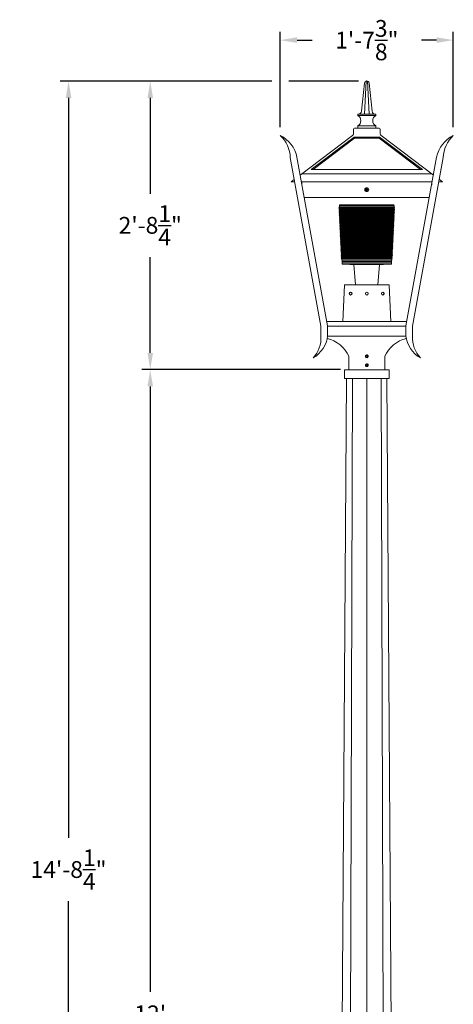
# Model space of a CAD drawing. Extents: x -26 to 122, y -40 to 180.
# Drawn here: x -26 to 22, y 70 to 180 of the extents above; entities that cross this region are included whole.
import ezdxf

# ---------------------------------------------------------------- set-up
doc = ezdxf.new("R2010")
doc.units = 0
doc.header["$MEASUREMENT"] = 0
doc.linetypes.add('SLD-Solid', pattern=[0])
doc.layers.get('0').update_dxf_attribs({"linetype": 'CONTINUOUS', "lineweight": 15})
doc.layers.get('DEFPOINTS').update_dxf_attribs({"linetype": 'CONTINUOUS'})
doc.layers.add('Text', color=7, linetype='CONTINUOUS')
doc.styles.add('ROMAND', font='romand.shx', dxfattribs={"oblique": 15})
doc.dimstyles.new('ROMAND', dxfattribs={"dimscale": 15, "dimtxt": 0.125, "dimasz": 0.125, "dimexe": 0.0625, "dimexo": 0.0625, "dimgap": 0.09, "dimtad": 0, "dimtih": 1, "dimtoh": 1, "dimdec": 3, "dimzin": 0, "dimdsep": 46, "dimlunit": 4, "dimtxsty": 'ROMAND', "dimcen": 0, "dimadec": 0, "dimazin": 0, "dimtfac": 1, "dimtdec": 3, "dimtofl": 0, "dimtmove": 0, "dimatfit": 3, "dimfxl": 0, "dimtolj": 1, "dimtzin": 0, "dimarcsym": 0})

# ---------------------------------------------------------------- blocks, each defined once
blk = doc.blocks.new('*D20')
at = {"layer": 'DEFPOINTS', "color": 0}
for p in [(-11.76, 173.23), (2.76, 173.23), (10.43, 140.97)]:
    blk.add_point(p, dxfattribs=at)
at = {"layer": 'Text', "color": 0, "lineweight": -2}
for p, q in [((1.83, 173.23), (-12.7, 173.23)), ((-11.76, 171.35), (-11.76, 160.63)), ((-11.76, 142.84), (-11.76, 153.56)), ((9.49, 140.97), (-12.7, 140.97))]:
    blk.add_line(p, q, dxfattribs=at)
at = {"layer": 'Text', "color": 0}
for points in [[(-12.07, 171.35), (-11.45, 171.35), (-11.76, 173.23)], [(-12.07, 142.84), (-11.45, 142.84), (-11.76, 140.97)]]:
    blk.add_solid(points, dxfattribs=at)
at = {"layer": 'Text', "color": 0, "insert": (-11.76, 157.1), "char_height": 1.875, "attachment_point": 5, "style": 'ROMAND'}
blk.add_mtext('\\A1;2\'-8{\\H1.000000x;\\S1/4;}"', dxfattribs=at)
blk = doc.blocks.new('*D21')
at = {"layer": 'DEFPOINTS', "color": 0}
for p in [(2.76, 177.8), (2.76, 167.14), (22.09, 167.14)]:
    blk.add_point(p, dxfattribs=at)
at = {"layer": 'Text', "color": 0, "lineweight": -2}
for p, q in [((2.76, 168.08), (2.76, 178.74)), ((22.09, 168.08), (22.09, 178.74)), ((4.64, 177.8), (6.32, 177.8)), ((20.22, 177.8), (18.54, 177.8))]:
    blk.add_line(p, q, dxfattribs=at)
at = {"layer": 'Text', "color": 0}
for points in [[(4.64, 178.12), (4.64, 177.49), (2.76, 177.8)], [(20.22, 178.12), (20.22, 177.49), (22.09, 177.8)]]:
    blk.add_solid(points, dxfattribs=at)
at = {"layer": 'Text', "color": 0, "insert": (12.43, 177.8), "char_height": 1.875, "attachment_point": 5, "style": 'ROMAND'}
blk.add_mtext('\\A1;1\'-7{\\H1.000000x;\\S3/8;}"', dxfattribs=at)
blk = doc.blocks.new('*D22')
at = {"layer": 'DEFPOINTS', "color": 0}
for p in [(-11.76, 140.97), (9.93, 140.97), (3.24, -3.03)]:
    blk.add_point(p, dxfattribs=at)
at = {"layer": 'Text', "color": 0, "lineweight": -2}
for p, q in [((8.99, 140.97), (-12.7, 140.97)), ((-11.76, 139.09), (-11.76, 71.43)), ((-11.76, -1.16), (-11.76, 66.5)), ((2.3, -3.03), (-12.7, -3.03))]:
    blk.add_line(p, q, dxfattribs=at)
at = {"layer": 'Text', "color": 0}
for points in [[(-12.07, 139.09), (-11.45, 139.09), (-11.76, 140.97)], [(-12.07, -1.16), (-11.45, -1.16), (-11.76, -3.03)]]:
    blk.add_solid(points, dxfattribs=at)
at = {"layer": 'Text', "color": 0, "insert": (-11.76, 68.97), "char_height": 1.875, "attachment_point": 5, "style": 'ROMAND'}
blk.add_mtext("\\A1;12'", dxfattribs=at)
blk = doc.blocks.new('*D23')
at = {"layer": 'DEFPOINTS', "color": 0}
for p in [(-20.89, 173.23), (2.76, 173.23), (3.24, -3.03)]:
    blk.add_point(p, dxfattribs=at)
at = {"layer": 'Text', "color": 0, "lineweight": -2}
for p, q in [((1.83, 173.23), (-21.82, 173.23)), ((-20.89, 171.35), (-20.89, 88.63)), ((-20.89, -1.16), (-20.89, 81.56)), ((2.3, -3.03), (-21.82, -3.03))]:
    blk.add_line(p, q, dxfattribs=at)
at = {"layer": 'Text', "color": 0}
for points in [[(-21.2, 171.35), (-20.57, 171.35), (-20.89, 173.23)], [(-21.2, -1.16), (-20.57, -1.16), (-20.89, -3.03)]]:
    blk.add_solid(points, dxfattribs=at)
at = {"layer": 'Text', "color": 0, "insert": (-20.89, 85.1), "char_height": 1.875, "attachment_point": 5, "style": 'ROMAND'}
blk.add_mtext('\\A1;14\'-8{\\H1.000000x;\\S1/4;}"', dxfattribs=at)

msp = doc.modelspace()

# ---------------------------------------------------------------- linework, layer by layer
for p, q in [((11.8273, 169.8441), (12.1803, 173.0052)), ((12.1786, 169.5118), (12.3411, 173.2098)), ((12.6786, 169.5118), (12.5161, 173.2098)), ((13.0298, 169.8441), (12.6768, 173.0052)), ((11.4286, 169.3868), (11.4286, 169.5118)), ((11.4286, 169.5118), (11.4548, 169.5118)), ((11.4286, 169.5118), (13.4286, 169.5118)), ((13.4024, 169.5118), (13.4286, 169.5118)), ((13.4286, 169.3868), (13.4286, 169.5118)), ((11.4286, 169.3868), (13.4286, 169.3868)), ((10.9286, 167.3398), (10.9286, 167.8404)), ((12.4286, 167.9654), (11.0536, 167.9654)), ((11.4286, 167.9654), (11.4286, 168.2154)), ((12.4286, 168.2154), (11.4286, 168.2154)), ((12.4286, 168.2154), (13.4286, 168.2154)), ((12.4286, 167.9654), (13.8036, 167.9654)), ((13.4286, 167.9654), (13.4286, 168.2154)), ((13.9286, 167.3398), (13.9286, 167.8404)), ((4.983, 162.72), (10.8294, 167.1404)), ((6.2181, 163.3404), (11.0125, 166.9654)), ((6.4254, 163.3404), (11.0544, 166.8404)), ((11.0125, 166.9654), (11.0544, 166.8404)), ((12.4286, 166.9654), (11.0125, 166.9654)), ((12.4286, 166.8404), (11.0544, 166.8404)), ((12.4286, 166.9654), (13.8447, 166.9654)), ((12.4286, 166.8404), (13.8028, 166.8404)), ((13.8447, 166.9654), (13.8028, 166.8404)), ((18.4318, 163.3404), (13.8028, 166.8404)), ((18.6391, 163.3404), (13.8447, 166.9654)), ((19.8741, 162.72), (14.0278, 167.1404)), ((7.3036, 145.8404), (3.8784, 164.6738)), ((8.0497, 145.8846), (4.6244, 164.718)), ((16.8075, 145.8846), (20.2327, 164.718)), ((17.5536, 145.8404), (20.9788, 164.6738)), ((6.2181, 163.3404), (18.6391, 163.3404)), ((3.985, 161.9654), (4.3191, 162.218)), ((3.985, 161.9654), (4.3645, 161.9654)), ((5.1185, 161.9654), (19.7387, 161.9654)), ((5.1423, 162.8404), (19.7149, 162.8404)), ((5.1786, 161.6305), (5.1786, 161.9654)), ((19.6786, 161.6305), (19.6786, 161.9654)), ((20.4927, 161.9654), (20.8721, 161.9654)), ((20.8721, 161.9654), (20.538, 162.218)), ((19.4246, 160.2154), (5.4326, 160.2154)), ((7.3036, 144.7154), (7.3036, 145.8404)), ((7.9678, 146.3404), (16.8893, 146.3404)), ((8.0497, 144.7596), (8.0497, 145.8846)), ((8.0497, 145.8404), (16.8075, 145.8404)), ((16.8075, 144.7596), (16.8075, 145.8846)), ((17.5536, 144.7154), (17.5536, 145.8404)), ((8.0446, 144.7154), (16.8126, 144.7154)), ((10.4286, 140.9654), (10.4286, 142.4654)), ((12.4504, 142.6199), (12.4467, 142.6204)), ((14.4286, 140.9654), (14.4286, 142.4654)), ((14.9286, 140.9654), (9.9286, 140.9654)), ((9.9286, 139.9654), (9.9286, 140.9654)), ((10.4286, 140.9654), (14.4286, 140.9654)), ((12.4504, 141.6199), (12.4467, 141.6204)), ((14.9286, 140.9654), (14.9286, 139.9654)), ((10.1786, 139.9654), (9.4237, 27.4654)), ((9.9286, 139.9654), (14.9286, 139.9654)), ((14.9286, 139.9654), (9.9286, 139.9654)), ((10.8376, 139.9654), (10.4841, 27.4654)), ((12.4286, 19.4654), (12.4286, 139.9654)), ((14.0196, 139.9654), (14.3731, 27.4654)), ((14.6786, 139.9654), (15.4335, 27.4654))]:
    msp.add_line(p, q)
at = {"color": 8}
for p, q in [((9.3765, 159.1529), (9.3184, 159.0592)), ((9.3184, 159.0592), (15.5361, 159.0592)), ((9.3809, 159.0592), (9.3228, 158.9654)), ((9.3228, 158.9654), (15.5317, 158.9654)), ((9.3854, 158.9654), (9.3272, 158.8717)), ((9.3272, 158.8717), (15.5272, 158.8717)), ((9.3898, 158.8717), (9.3316, 158.7779)), ((9.3316, 158.7779), (15.5228, 158.7779)), ((9.3942, 158.7779), (9.3361, 158.6842)), ((9.3361, 158.6842), (15.5184, 158.6842)), ((9.3986, 158.6842), (9.3405, 158.5904)), ((9.3405, 158.5904), (15.514, 158.5904)), ((9.4031, 158.5904), (9.3449, 158.4967)), ((9.3449, 158.4967), (15.5096, 158.4967)), ((9.4075, 158.4967), (9.3493, 158.4029)), ((9.3692, 159.3092), (15.4853, 159.3092)), ((9.3692, 159.3092), (9.6772, 152.7779)), ((9.375, 159.1842), (15.4794, 159.1842)), ((9.3765, 159.1529), (15.4779, 159.1529)), ((9.4419, 157.7659), (9.3815, 159.1529)), ((9.6013, 154.3879), (9.3945, 159.1529)), ((9.6621, 153.3404), (9.4113, 159.1529)), ((9.6808, 153.3404), (9.4317, 159.1529)), ((9.7028, 153.3404), (9.4557, 159.1529)), ((9.4629, 159.4029), (15.3916, 159.4029)), ((9.7282, 153.3404), (9.4834, 159.1529)), ((9.7568, 153.3404), (9.5146, 159.1529)), ((9.7887, 153.3404), (9.5494, 159.1529)), ((9.8239, 153.3404), (9.5877, 159.1529)), ((9.8622, 153.3404), (9.6295, 159.1529)), ((9.9036, 153.3404), (9.6747, 159.1529)), ((9.9481, 153.3404), (9.7232, 159.1529)), ((9.9956, 153.3404), (9.775, 159.1529)), ((10.0461, 153.3404), (9.8301, 159.1529)), ((10.0994, 153.3404), (9.8883, 159.1529)), ((10.1557, 153.3404), (9.9496, 159.1529)), ((10.2146, 153.3404), (10.0139, 159.1529)), ((10.2763, 153.3404), (10.0812, 159.1529)), ((10.3406, 153.3404), (10.1514, 159.1529)), ((10.4075, 153.3404), (10.2243, 159.1529)), ((10.4768, 153.3404), (10.2998, 159.1529)), ((10.5484, 153.3404), (10.378, 159.1529)), ((10.6224, 153.3404), (10.4587, 159.1529)), ((10.6986, 153.3404), (10.5418, 159.1529)), ((10.7768, 153.3404), (10.6271, 159.1529)), ((10.8571, 153.3404), (10.7147, 159.1529)), ((10.9393, 153.3404), (10.8044, 159.1529)), ((11.0233, 153.3404), (10.896, 159.1529)), ((11.109, 153.3404), (10.9895, 159.1529)), ((11.1964, 153.3404), (11.0847, 159.1529)), ((11.2852, 153.3404), (11.1816, 159.1529)), ((11.3754, 153.3404), (11.28, 159.1529)), ((11.4669, 153.3404), (11.3798, 159.1529)), ((11.5596, 153.3404), (11.4809, 159.1529)), ((11.6533, 153.3404), (11.5831, 159.1529)), ((11.748, 153.3404), (11.6863, 159.1529)), ((11.8435, 153.3404), (11.7905, 159.1529)), ((11.9397, 153.3404), (11.8954, 159.1529)), ((12.0365, 153.3404), (12.001, 159.1529)), ((12.1337, 153.3404), (12.1071, 159.1529)), ((12.2314, 153.3404), (12.2136, 159.1529)), ((12.3292, 153.3404), (12.3204, 159.1529)), ((12.4272, 153.3404), (12.4272, 159.1529)), ((12.5252, 153.3404), (12.534, 159.1529)), ((12.6231, 153.3404), (12.6409, 159.1529)), ((12.7207, 153.3404), (12.7473, 159.1529)), ((12.818, 153.3404), (12.8534, 159.1529)), ((12.9148, 153.3404), (12.959, 159.1529)), ((13.011, 153.3404), (13.064, 159.1529)), ((13.1065, 153.3404), (13.1681, 159.1529)), ((13.2012, 153.3404), (13.2714, 159.1529)), ((13.2949, 153.3404), (13.3736, 159.1529)), ((13.3876, 153.3404), (13.4747, 159.1529)), ((13.4791, 153.3404), (13.5745, 159.1529)), ((13.5693, 153.3404), (13.6729, 159.1529)), ((13.6581, 153.3404), (13.7697, 159.1529)), ((13.7454, 153.3404), (13.865, 159.1529)), ((13.8311, 153.3404), (13.9585, 159.1529)), ((13.9151, 153.3404), (14.0501, 159.1529)), ((13.9973, 153.3404), (14.1398, 159.1529)), ((14.0776, 153.3404), (14.2273, 159.1529)), ((14.1559, 153.3404), (14.3127, 159.1529)), ((14.2321, 153.3404), (14.3958, 159.1529)), ((14.306, 153.3404), (14.4764, 159.1529)), ((14.3777, 153.3404), (14.5546, 159.1529)), ((14.447, 153.3404), (14.6302, 159.1529)), ((14.5138, 153.3404), (14.7031, 159.1529)), ((14.5781, 153.3404), (14.7732, 159.1529)), ((14.6398, 153.3404), (14.8405, 159.1529)), ((14.6988, 153.3404), (14.9048, 159.1529)), ((14.755, 153.3404), (14.9662, 159.1529)), ((14.8084, 153.3404), (15.0244, 159.1529)), ((14.8589, 153.3404), (15.0794, 159.1529)), ((14.9064, 153.3404), (15.1313, 159.1529)), ((14.9509, 153.3404), (15.1798, 159.1529)), ((14.9923, 153.3404), (15.225, 159.1529)), ((15.0306, 153.3404), (15.2667, 159.1529)), ((15.0657, 153.3404), (15.305, 159.1529)), ((15.0976, 153.3404), (15.3398, 159.1529)), ((15.1263, 153.3404), (15.3711, 159.1529)), ((15.1516, 153.3404), (15.3988, 159.1529)), ((15.1737, 153.3404), (15.4228, 159.1529)), ((15.1772, 152.7779), (15.4853, 159.3092)), ((15.1924, 153.3404), (15.4432, 159.1529)), ((15.2532, 154.3879), (15.4599, 159.1529)), ((15.4125, 157.7659), (15.473, 159.1529)), ((15.447, 158.4967), (15.5051, 158.4029)), ((15.4514, 158.5904), (15.5096, 158.4967)), ((15.4558, 158.6842), (15.514, 158.5904)), ((15.4602, 158.7779), (15.5184, 158.6842)), ((15.4647, 158.8717), (15.5228, 158.7779)), ((15.4691, 158.9654), (15.5272, 158.8717)), ((15.4735, 159.0592), (15.5317, 158.9654)), ((15.4779, 159.1529), (15.5361, 159.0592)), ((9.3493, 158.4029), (15.5051, 158.4029)), ((9.4119, 158.4029), (9.3538, 158.3092)), ((9.3538, 158.3092), (15.5007, 158.3092)), ((9.4163, 158.3092), (9.3582, 158.2154)), ((9.3582, 158.2154), (15.4963, 158.2154)), ((9.4207, 158.2154), (9.3626, 158.1217)), ((9.3626, 158.1217), (15.4919, 158.1217)), ((9.4252, 158.1217), (9.367, 158.0279)), ((9.367, 158.0279), (15.4874, 158.0279)), ((9.4296, 158.0279), (9.3714, 157.9342)), ((9.3714, 157.9342), (15.483, 157.9342)), ((9.434, 157.9342), (9.3759, 157.8404)), ((9.3759, 157.8404), (15.4786, 157.8404)), ((9.4384, 157.8404), (9.3803, 157.7467)), ((9.3803, 157.7467), (15.4742, 157.7467)), ((9.4429, 157.7467), (9.3847, 157.6529)), ((9.3847, 157.6529), (15.4698, 157.6529)), ((9.4473, 157.6529), (9.3891, 157.5592)), ((9.3891, 157.5592), (15.4653, 157.5592)), ((9.4517, 157.5592), (9.3936, 157.4654)), ((9.3936, 157.4654), (15.4609, 157.4654)), ((9.4561, 157.4654), (9.398, 157.3717)), ((15.3983, 157.4654), (15.4565, 157.3717)), ((15.4028, 157.5592), (15.4609, 157.4654)), ((15.4072, 157.6529), (15.4653, 157.5592)), ((15.4116, 157.7467), (15.4698, 157.6529)), ((15.416, 157.8404), (15.4742, 157.7467)), ((15.4205, 157.9342), (15.4786, 157.8404)), ((15.4249, 158.0279), (15.483, 157.9342)), ((15.4293, 158.1217), (15.4874, 158.0279)), ((15.4337, 158.2154), (15.4919, 158.1217)), ((15.4381, 158.3092), (15.4963, 158.2154)), ((15.4426, 158.4029), (15.5007, 158.3092)), ((9.398, 157.3717), (15.4565, 157.3717)), ((9.4605, 157.3717), (9.4024, 157.2779)), ((9.4024, 157.2779), (15.4521, 157.2779)), ((9.465, 157.2779), (9.4068, 157.1842)), ((9.4068, 157.1842), (15.4476, 157.1842)), ((9.4694, 157.1842), (9.4112, 157.0904)), ((9.4112, 157.0904), (15.4432, 157.0904)), ((9.4738, 157.0904), (9.4157, 156.9967)), ((9.4157, 156.9967), (15.4388, 156.9967)), ((9.4782, 156.9967), (9.4201, 156.9029)), ((9.4201, 156.9029), (15.4344, 156.9029)), ((9.4827, 156.9029), (9.4245, 156.8092)), ((9.4245, 156.8092), (15.43, 156.8092)), ((9.4871, 156.8092), (9.4289, 156.7154)), ((9.4289, 156.7154), (15.4255, 156.7154)), ((9.4915, 156.7154), (9.4334, 156.6217)), ((9.4334, 156.6217), (15.4211, 156.6217)), ((9.4959, 156.6217), (9.4378, 156.5279)), ((9.4378, 156.5279), (15.4167, 156.5279)), ((9.5003, 156.5279), (9.4422, 156.4342)), ((9.4422, 156.4342), (15.4123, 156.4342)), ((9.5048, 156.4342), (9.4466, 156.3404)), ((9.4466, 156.3404), (15.4078, 156.3404)), ((9.5092, 156.3404), (9.451, 156.2467)), ((15.3453, 156.3404), (15.4034, 156.2467)), ((15.3497, 156.4342), (15.4078, 156.3404)), ((15.3541, 156.5279), (15.4123, 156.4342)), ((15.3585, 156.6217), (15.4167, 156.5279)), ((15.363, 156.7154), (15.4211, 156.6217)), ((15.3674, 156.8092), (15.4255, 156.7154)), ((15.3718, 156.9029), (15.43, 156.8092)), ((15.3762, 156.9967), (15.4344, 156.9029)), ((15.3807, 157.0904), (15.4388, 156.9967)), ((15.3851, 157.1842), (15.4432, 157.0904)), ((15.3895, 157.2779), (15.4476, 157.1842)), ((15.3939, 157.3717), (15.4521, 157.2779)), ((9.451, 156.2467), (15.4034, 156.2467)), ((9.5136, 156.2467), (9.4555, 156.1529)), ((9.4555, 156.1529), (15.399, 156.1529)), ((9.518, 156.1529), (9.4599, 156.0592)), ((9.4599, 156.0592), (15.3946, 156.0592)), ((9.5225, 156.0592), (9.4643, 155.9654)), ((9.4643, 155.9654), (15.3902, 155.9654)), ((9.5269, 155.9654), (9.4687, 155.8717)), ((9.4687, 155.8717), (15.3857, 155.8717)), ((9.5313, 155.8717), (9.4732, 155.7779)), ((9.4732, 155.7779), (15.3813, 155.7779)), ((9.5357, 155.7779), (9.4776, 155.6842)), ((9.4776, 155.6842), (15.3769, 155.6842)), ((9.5401, 155.6842), (9.482, 155.5904)), ((9.482, 155.5904), (15.3725, 155.5904)), ((9.5446, 155.5904), (9.4864, 155.4967)), ((9.4864, 155.4967), (15.368, 155.4967)), ((9.549, 155.4967), (9.4908, 155.4029)), ((9.4908, 155.4029), (15.3636, 155.4029)), ((9.5534, 155.4029), (9.4953, 155.3092)), ((9.4953, 155.3092), (15.3592, 155.3092)), ((15.3011, 155.4029), (15.3592, 155.3092)), ((15.3055, 155.4967), (15.3636, 155.4029)), ((15.3099, 155.5904), (15.368, 155.4967)), ((15.3143, 155.6842), (15.3725, 155.5904)), ((15.3187, 155.7779), (15.3769, 155.6842)), ((15.3232, 155.8717), (15.3813, 155.7779)), ((15.3276, 155.9654), (15.3857, 155.8717)), ((15.332, 156.0592), (15.3902, 155.9654)), ((15.3364, 156.1529), (15.3946, 156.0592)), ((15.3409, 156.2467), (15.399, 156.1529)), ((9.5041, 155.1217), (15.3504, 155.1217)), ((9.5711, 155.0279), (9.5041, 155.1217)), ((9.5085, 155.0279), (15.3459, 155.0279)), ((9.5085, 155.0279), (9.5755, 154.9342)), ((9.513, 154.9342), (15.3415, 154.9342)), ((9.513, 154.9342), (9.5799, 154.8404)), ((9.5174, 154.8404), (15.3371, 154.8404)), ((9.5174, 154.8404), (9.5844, 154.7467)), ((9.5218, 154.7467), (15.3327, 154.7467)), ((9.5218, 154.7467), (9.5888, 154.6529)), ((9.5262, 154.6529), (15.3282, 154.6529)), ((9.5262, 154.6529), (9.5932, 154.5592)), ((9.5306, 154.5592), (15.3238, 154.5592)), ((9.5306, 154.5592), (9.5976, 154.4654)), ((9.5351, 154.4654), (15.3194, 154.4654)), ((9.5351, 154.4654), (9.6021, 154.3717)), ((9.5395, 154.3717), (15.315, 154.3717)), ((9.5395, 154.3717), (9.6065, 154.2779)), ((9.5439, 154.2779), (15.3106, 154.2779)), ((9.5439, 154.2779), (9.6109, 154.1842)), ((9.5483, 154.1842), (15.3061, 154.1842)), ((9.5483, 154.1842), (9.6153, 154.0904)), ((9.5528, 154.0904), (15.3017, 154.0904)), ((9.5528, 154.0904), (9.6197, 153.9967)), ((15.3017, 154.0904), (15.2347, 153.9967)), ((15.3061, 154.1842), (15.2391, 154.0904)), ((15.3106, 154.2779), (15.2436, 154.1842)), ((15.315, 154.3717), (15.248, 154.2779)), ((15.3194, 154.4654), (15.2524, 154.3717)), ((15.3238, 154.5592), (15.2568, 154.4654)), ((15.3282, 154.6529), (15.2613, 154.5592)), ((15.3327, 154.7467), (15.2657, 154.6529)), ((15.3371, 154.8404), (15.2701, 154.7467)), ((15.3415, 154.9342), (15.2745, 154.8404)), ((15.3459, 155.0279), (15.2789, 154.9342)), ((15.2834, 155.0279), (15.3504, 155.1217)), ((9.5572, 153.9967), (15.2973, 153.9967)), ((9.5572, 153.9967), (9.6242, 153.9029)), ((9.5616, 153.9029), (15.2929, 153.9029)), ((9.5616, 153.9029), (9.6286, 153.8092)), ((9.566, 153.8092), (15.2884, 153.8092)), ((9.566, 153.8092), (9.633, 153.7154)), ((9.5704, 153.7154), (15.284, 153.7154)), ((9.5704, 153.7154), (9.6374, 153.6217)), ((9.5749, 153.6217), (15.2796, 153.6217)), ((9.5749, 153.6217), (9.6419, 153.5279)), ((9.5793, 153.5279), (15.2752, 153.5279)), ((9.5793, 153.5279), (9.6463, 153.4342)), ((9.5837, 153.4342), (15.2708, 153.4342)), ((9.5837, 153.4342), (9.6507, 153.3404)), ((9.6507, 153.3404), (15.2038, 153.3404)), ((9.6507, 153.3404), (15.2038, 153.3404)), ((9.6566, 153.2154), (15.1979, 153.2154)), ((9.6639, 153.0616), (15.1906, 153.0616)), ((15.2708, 153.4342), (15.2038, 153.3404)), ((15.2752, 153.5279), (15.2082, 153.4342)), ((15.2796, 153.6217), (15.2126, 153.5279)), ((15.284, 153.7154), (15.217, 153.6217)), ((15.2884, 153.8092), (15.2215, 153.7154)), ((15.2929, 153.9029), (15.2259, 153.8092)), ((15.2973, 153.9967), (15.2303, 153.9029)), ((9.6713, 152.9029), (15.1831, 152.9029)), ((9.6772, 152.7779), (15.1772, 152.7779)), ((10.9897, 152.7154), (11.1772, 150.4654)), ((13.6772, 150.4654), (13.8647, 152.7154)), ((9.9259, 150.4057), (9.7442, 146.3404)), ((14.8688, 150.4654), (9.9884, 150.4654)), ((15.115, 146.3404), (14.9312, 150.4057))]:
    msp.add_line(p, q, dxfattribs=at)
at = {"color": 7, "linetype": 'SLD-Solid', "lineweight": 15}
for p, q in [((12.3054, 142.5612), (12.3054, 142.5611)), ((12.3054, 141.5612), (12.3054, 141.5611))]:
    msp.add_line(p, q, dxfattribs=at)
at = {"color": 8}
for points in [[(12.5067, 161.1355), (12.4286, 161.1806), (12.3505, 161.1355), (12.3505, 161.0453), (12.4286, 161.0002), (12.5067, 161.0453)], [(12.5067, 142.5105), (12.4286, 142.5556), (12.3505, 142.5105), (12.3505, 142.4203), (12.4286, 142.3752), (12.5067, 142.4203)], [(12.5067, 141.5105), (12.4286, 141.5556), (12.3505, 141.5105), (12.3505, 141.4203), (12.4286, 141.3752), (12.5067, 141.4203)]]:
    msp.add_lwpolyline(points, close=True, dxfattribs=at)
msp.add_lwpolyline([(14.3022, 152.7779), (14.3022, 152.7154), (10.5522, 152.7154), (10.5522, 152.7779)], dxfattribs=at)
for radius in [0.2185, 0.125]:
    msp.add_circle((12.4286, 161.0904), radius)
for centre, radius in [((12.4286, 161.0904), 0.0781), ((12.4286, 161.0904), 0.04), ((10.6277, 149.4654), 0.1562), ((12.4299, 149.4654), 0.1562), ((14.2295, 149.4654), 0.1562)]:
    msp.add_circle(centre, radius, dxfattribs=at)
for centre, radius, start, end in [((12.4286, 172.9756), 0.25, 6.788975, 173.211025), ((11.4548, 169.8868), 0.375, 270, 353.466713), ((13.4024, 169.8868), 0.375, 186.533287, 270), ((11.0913, 168.8011), 0.6758, 299.937508, 60.062492), ((13.7659, 168.8011), 0.6758, 119.937508, 240.062492), ((10.6786, 167.3398), 0.25, 307.092837, 360), ((11.0536, 167.8404), 0.125, 90, 180), ((13.8036, 167.8404), 0.125, 0, 90), ((14.1786, 167.3398), 0.25, 180, 232.907163), ((0.3874, 164.5825), 3.4921, 1.499014, 47.095448), ((1.2247, 164.0331), 3.468, 11.389784, 63.635223), ((23.6325, 164.0331), 3.468, 116.364777, 168.610216), ((24.4697, 164.5825), 3.4921, 132.904552, 178.500986), ((12.4286, 161.0904), 0.0902, 150, 210), ((12.4286, 161.0904), 0.0902, 90, 150), ((12.4286, 161.0904), 0.0902, 210, 270), ((12.4286, 161.0904), 0.0902, 30, 90), ((12.4286, 161.0904), 0.0902, 270, 330), ((12.4286, 161.0904), 0.0902, 330, 30), ((4.8002, 145.1105), 3.2683, 299.989019, 353.836094), ((4.111, 144.4823), 3.2011, 316.52256, 4.175604), ((7.0971, 140.8905), 3.685, 25.302003, 75.75847), ((17.7601, 140.8905), 3.685, 104.24153, 154.697997), ((20.057, 145.1105), 3.2683, 186.163906, 240.010981), ((20.7462, 144.4823), 3.2011, 175.824396, 223.47744), ((12.4286, 142.4654), 0.156, 83.225103, 128.225103), ((12.4286, 141.4654), 0.156, 83.225103, 128.225103)]:
    msp.add_arc(centre, radius, start, end)
for centre, radius, start, end in [((9.4629, 159.3092), 0.0938, 90, 180), ((15.3916, 159.3092), 0.0938, 0, 90), ((9.6014, 155.2173), 0.1017, 115.343108, 250.058151), ((9.6014, 155.2173), 0.1017, 115.343108, 250.058151), ((15.2531, 155.2173), 0.1017, 289.941849, 64.656892), ((9.9884, 150.4029), 0.0625, 90, 177.455196), ((14.8688, 150.4029), 0.0625, 2.544804, 90), ((10.6733, 149.4654), 0.1628, 106.260205, 253.739795), ((14.1839, 149.4654), 0.1628, 286.260205, 73.739795), ((12.4286, 142.4654), 0.1248, 108.377869, 26.622131), ((12.4286, 141.4654), 0.1248, 108.377869, 26.622131)]:
    msp.add_arc(centre, radius, start, end, dxfattribs=at)
for points, knots in [([(12.332, 142.5879), (12.3318, 142.5878), (12.3306, 142.5869), (12.3285, 142.5851), (12.3256, 142.5826), (12.323, 142.5803), (12.3206, 142.578), (12.3182, 142.5757), (12.3158, 142.5732), (12.3133, 142.5706), (12.3107, 142.5676), (12.308, 142.5644), (12.3052, 142.561), (12.3024, 142.5572), (12.2998, 142.5534), (12.2973, 142.5497), (12.2951, 142.5461), (12.2928, 142.5423), (12.2906, 142.5383), (12.2885, 142.5341), (12.2864, 142.5297), (12.2844, 142.5251), (12.2826, 142.5205), (12.281, 142.5159), (12.2795, 142.5114), (12.2782, 142.5071), (12.2771, 142.5028), (12.2762, 142.4988), (12.2754, 142.4948), (12.2747, 142.491), (12.2741, 142.4872), (12.2736, 142.4832), (12.2732, 142.4793), (12.2729, 142.4755), (12.2727, 142.472), (12.2726, 142.4686), (12.2726, 142.4653), (12.2726, 142.4619), (12.2727, 142.4583), (12.273, 142.4543), (12.2733, 142.4502), (12.2738, 142.4457), (12.2745, 142.4411), (12.2753, 142.4366), (12.2761, 142.4322), (12.2771, 142.4281), (12.2782, 142.4238), (12.2795, 142.4195), (12.281, 142.415), (12.2826, 142.4104), (12.2844, 142.4057), (12.2864, 142.4012), (12.2885, 142.3968), (12.2906, 142.3926), (12.2928, 142.3886), (12.295, 142.3848), (12.2972, 142.3812), (12.2995, 142.3779), (12.3017, 142.3747), (12.304, 142.3716), (12.3064, 142.3684), (12.3089, 142.3653), (12.3114, 142.3625), (12.3138, 142.3598), (12.316, 142.3574), (12.3183, 142.355), (12.3208, 142.3527), (12.3235, 142.3502), (12.3264, 142.3475), (12.3296, 142.3448), (12.3331, 142.3421), (12.3368, 142.3392), (12.3406, 142.3366), (12.3443, 142.3342), (12.3479, 142.3319), (12.3517, 142.3297), (12.3557, 142.3275), (12.3599, 142.3253), (12.3643, 142.3233), (12.3689, 142.3213), (12.3735, 142.3195), (12.3781, 142.3178), (12.3826, 142.3164), (12.3869, 142.3151), (12.3912, 142.314), (12.3953, 142.313), (12.3992, 142.3122), (12.403, 142.3115), (12.4069, 142.3109), (12.4108, 142.3104), (12.4148, 142.31), (12.4185, 142.3097), (12.4221, 142.3096), (12.4254, 142.3095), (12.4276, 142.3094), (12.4286, 142.3094)], [0, 0, 0, 0, 0.0014503, 0.01178603, 0.02155839, 0.0307674, 0.03941301, 0.04749528, 0.0563402, 0.06585558, 0.0760414, 0.08689765, 0.09842435, 0.11062146, 0.12348901, 0.13406973, 0.14506433, 0.15647285, 0.16829525, 0.18053153, 0.19318171, 0.20624576, 0.21928178, 0.2319057, 0.24411755, 0.25591732, 0.26730499, 0.2780882, 0.28847391, 0.29846211, 0.3080528, 0.31895188, 0.3292876, 0.33905996, 0.34826896, 0.35691459, 0.36499685, 0.37384178, 0.38335715, 0.39354297, 0.40439923, 0.41592592, 0.42812305, 0.44099059, 0.4515713, 0.46256591, 0.47397442, 0.48579682, 0.4980331, 0.51068328, 0.52374733, 0.53678335, 0.54940729, 0.56161912, 0.57341888, 0.58480657, 0.59558976, 0.60597549, 0.61596367, 0.62555437, 0.63645345, 0.64678918, 0.65656154, 0.66577055, 0.67441616, 0.68249843, 0.69134335, 0.70085873, 0.71104455, 0.72190081, 0.7334275, 0.74562461, 0.75849216, 0.76907287, 0.78006749, 0.791476, 0.8032984, 0.81553468, 0.82818485, 0.8412489, 0.85428528, 0.86690952, 0.87912165, 0.89092163, 0.90230947, 0.9130928, 0.92347858, 0.9334668, 0.94305746, 0.95395646, 0.96429203, 0.97406417, 0.98327288, 0.99191816, 1, 1, 1, 1]), ([(12.4286, 142.3094), (12.4477, 142.3094), (12.4676, 142.3131), (12.5046, 142.3278), (12.5216, 142.3387), (12.5426, 142.3585), (12.549, 142.3658), (12.5605, 142.3816), (12.5656, 142.3902), (12.5783, 142.4172), (12.5832, 142.4369), (12.5849, 142.4659), (12.5846, 142.4755), (12.5821, 142.4949), (12.5799, 142.5046), (12.5706, 142.5329), (12.5607, 142.5507), (12.542, 142.573), (12.5352, 142.5797), (12.5202, 142.5921), (12.512, 142.5977), (12.4858, 142.6119), (12.4664, 142.618), (12.447, 142.6203)], [0, 0, 0, 0, 0.125, 0.125, 0.25, 0.25, 0.3125, 0.3125, 0.375, 0.375, 0.5, 0.5, 0.5625, 0.5625, 0.625, 0.625, 0.75, 0.75, 0.8125, 0.8125, 0.875, 0.875, 1, 1, 1, 1]), ([(12.332, 141.5879), (12.3318, 141.5878), (12.3306, 141.5869), (12.3285, 141.5851), (12.3256, 141.5826), (12.323, 141.5803), (12.3206, 141.578), (12.3182, 141.5757), (12.3158, 141.5732), (12.3133, 141.5706), (12.3107, 141.5676), (12.308, 141.5644), (12.3052, 141.561), (12.3024, 141.5572), (12.2998, 141.5534), (12.2973, 141.5497), (12.2951, 141.5461), (12.2928, 141.5423), (12.2906, 141.5383), (12.2885, 141.5341), (12.2864, 141.5297), (12.2844, 141.5251), (12.2826, 141.5205), (12.281, 141.5159), (12.2795, 141.5114), (12.2782, 141.5071), (12.2771, 141.5028), (12.2762, 141.4988), (12.2754, 141.4948), (12.2747, 141.491), (12.2741, 141.4872), (12.2736, 141.4832), (12.2732, 141.4793), (12.2729, 141.4755), (12.2727, 141.472), (12.2726, 141.4686), (12.2726, 141.4653), (12.2726, 141.4619), (12.2727, 141.4583), (12.273, 141.4543), (12.2733, 141.4502), (12.2738, 141.4457), (12.2745, 141.4411), (12.2753, 141.4366), (12.2761, 141.4322), (12.2771, 141.4281), (12.2782, 141.4238), (12.2795, 141.4195), (12.281, 141.415), (12.2826, 141.4104), (12.2844, 141.4057), (12.2864, 141.4012), (12.2885, 141.3968), (12.2906, 141.3926), (12.2928, 141.3886), (12.295, 141.3848), (12.2972, 141.3812), (12.2995, 141.3779), (12.3017, 141.3747), (12.304, 141.3716), (12.3064, 141.3684), (12.3089, 141.3653), (12.3114, 141.3625), (12.3138, 141.3598), (12.316, 141.3574), (12.3183, 141.355), (12.3208, 141.3527), (12.3235, 141.3502), (12.3264, 141.3475), (12.3296, 141.3448), (12.3331, 141.3421), (12.3368, 141.3392), (12.3406, 141.3366), (12.3443, 141.3342), (12.3479, 141.3319), (12.3517, 141.3297), (12.3557, 141.3275), (12.3599, 141.3253), (12.3643, 141.3233), (12.3689, 141.3213), (12.3735, 141.3195), (12.3781, 141.3178), (12.3826, 141.3164), (12.3869, 141.3151), (12.3912, 141.314), (12.3953, 141.313), (12.3992, 141.3122), (12.403, 141.3115), (12.4069, 141.3109), (12.4108, 141.3104), (12.4148, 141.31), (12.4185, 141.3097), (12.4221, 141.3096), (12.4254, 141.3095), (12.4276, 141.3094), (12.4286, 141.3094)], [0, 0, 0, 0, 0.0014503, 0.01178603, 0.02155839, 0.0307674, 0.03941301, 0.04749528, 0.0563402, 0.06585558, 0.0760414, 0.08689765, 0.09842435, 0.11062146, 0.12348901, 0.13406973, 0.14506433, 0.15647285, 0.16829525, 0.18053153, 0.19318171, 0.20624576, 0.21928178, 0.2319057, 0.24411755, 0.25591732, 0.26730499, 0.2780882, 0.28847391, 0.29846211, 0.3080528, 0.31895188, 0.3292876, 0.33905996, 0.34826896, 0.35691459, 0.36499685, 0.37384178, 0.38335715, 0.39354297, 0.40439923, 0.41592592, 0.42812305, 0.44099059, 0.4515713, 0.46256591, 0.47397442, 0.48579682, 0.4980331, 0.51068328, 0.52374733, 0.53678335, 0.54940729, 0.56161912, 0.57341888, 0.58480657, 0.59558976, 0.60597549, 0.61596367, 0.62555437, 0.63645345, 0.64678918, 0.65656154, 0.66577055, 0.67441616, 0.68249843, 0.69134335, 0.70085873, 0.71104455, 0.72190081, 0.7334275, 0.74562461, 0.75849216, 0.76907287, 0.78006749, 0.791476, 0.8032984, 0.81553468, 0.82818485, 0.8412489, 0.85428528, 0.86690952, 0.87912165, 0.89092163, 0.90230947, 0.9130928, 0.92347858, 0.9334668, 0.94305746, 0.95395646, 0.96429203, 0.97406417, 0.98327288, 0.99191816, 1, 1, 1, 1]), ([(12.4286, 141.3094), (12.4477, 141.3094), (12.4676, 141.3131), (12.5046, 141.3278), (12.5216, 141.3387), (12.5426, 141.3585), (12.549, 141.3658), (12.5605, 141.3816), (12.5656, 141.3902), (12.5783, 141.4172), (12.5832, 141.4369), (12.5849, 141.4659), (12.5846, 141.4755), (12.5821, 141.4949), (12.5799, 141.5046), (12.5706, 141.5329), (12.5607, 141.5507), (12.542, 141.573), (12.5352, 141.5797), (12.5202, 141.5921), (12.512, 141.5977), (12.4858, 141.6119), (12.4664, 141.618), (12.447, 141.6203)], [0, 0, 0, 0, 0.125, 0.125, 0.25, 0.25, 0.3125, 0.3125, 0.375, 0.375, 0.5, 0.5, 0.5625, 0.5625, 0.625, 0.625, 0.75, 0.75, 0.8125, 0.8125, 0.875, 0.875, 1, 1, 1, 1])]:
    msp.add_open_spline(points, degree=3, knots=knots)
for points, knots in [([(12.5402, 142.5214), (12.5468, 142.5098), (12.5515, 142.4975), (12.5569, 142.4714), (12.5575, 142.4582), (12.5554, 142.4384), (12.5542, 142.4319), (12.5508, 142.4191), (12.5487, 142.4129), (12.5434, 142.4008), (12.5403, 142.3948), (12.5332, 142.3837), (12.5293, 142.3784), (12.5207, 142.3684), (12.516, 142.3637), (12.506, 142.355), (12.5007, 142.3511), (12.484, 142.3405), (12.4717, 142.335), (12.4527, 142.3297), (12.4463, 142.3284), (12.4331, 142.3267), (12.4264, 142.3263), (12.4133, 142.3265), (12.4067, 142.327), (12.3937, 142.3291), (12.3871, 142.3306), (12.3682, 142.3363), (12.3562, 142.3419), (12.3339, 142.3563), (12.324, 142.365), (12.3109, 142.3799), (12.3068, 142.3852), (12.2995, 142.3962), (12.2963, 142.4019), (12.2876, 142.4196), (12.2835, 142.4324), (12.2799, 142.4518), (12.2792, 142.4583), (12.2785, 142.4716), (12.2787, 142.4782), (12.2803, 142.4979), (12.2831, 142.5109), (12.292, 142.5359), (12.298, 142.5476), (12.3093, 142.5639), (12.3134, 142.5692), (12.3223, 142.579), (12.327, 142.5836), (12.3321, 142.588)], [0, 0, 0, 0, 0.0625, 0.0625, 0.125, 0.125, 0.15625, 0.15625, 0.1875, 0.1875, 0.21875, 0.21875, 0.25, 0.25, 0.28125, 0.28125, 0.3125, 0.3125, 0.375, 0.375, 0.40625, 0.40625, 0.4375, 0.4375, 0.46875, 0.46875, 0.5, 0.5, 0.5625, 0.5625, 0.625, 0.625, 0.65625, 0.65625, 0.6875, 0.6875, 0.75, 0.75, 0.78125, 0.78125, 0.8125, 0.8125, 0.875, 0.875, 0.9375, 0.9375, 0.96875, 0.96875, 1, 1, 1, 1]), ([(12.409, 142.5862), (12.4202, 142.588), (12.4317, 142.5882), (12.4484, 142.5863), (12.4539, 142.5852), (12.4648, 142.5824), (12.4703, 142.5806), (12.4859, 142.5741), (12.4956, 142.5684), (12.5134, 142.5543), (12.5212, 142.5462), (12.5278, 142.5369)], [0, 0, 0, 0, 0.25, 0.25, 0.375, 0.375, 0.5, 0.5, 0.75, 0.75, 1, 1, 1, 1]), ([(12.5402, 141.5214), (12.5468, 141.5098), (12.5515, 141.4975), (12.5569, 141.4714), (12.5575, 141.4582), (12.5554, 141.4384), (12.5542, 141.4319), (12.5508, 141.4191), (12.5487, 141.4129), (12.5434, 141.4008), (12.5403, 141.3948), (12.5332, 141.3837), (12.5293, 141.3784), (12.5207, 141.3684), (12.516, 141.3637), (12.506, 141.355), (12.5007, 141.3511), (12.484, 141.3405), (12.4717, 141.335), (12.4527, 141.3297), (12.4463, 141.3284), (12.4331, 141.3267), (12.4264, 141.3263), (12.4133, 141.3265), (12.4067, 141.327), (12.3937, 141.3291), (12.3871, 141.3306), (12.3682, 141.3363), (12.3562, 141.3419), (12.3339, 141.3563), (12.324, 141.365), (12.3109, 141.3799), (12.3068, 141.3852), (12.2995, 141.3962), (12.2963, 141.4019), (12.2876, 141.4196), (12.2835, 141.4324), (12.2799, 141.4518), (12.2792, 141.4583), (12.2785, 141.4716), (12.2787, 141.4782), (12.2803, 141.4979), (12.2831, 141.5109), (12.292, 141.5359), (12.298, 141.5476), (12.3093, 141.5639), (12.3134, 141.5692), (12.3223, 141.579), (12.327, 141.5836), (12.3321, 141.588)], [0, 0, 0, 0, 0.0625, 0.0625, 0.125, 0.125, 0.15625, 0.15625, 0.1875, 0.1875, 0.21875, 0.21875, 0.25, 0.25, 0.28125, 0.28125, 0.3125, 0.3125, 0.375, 0.375, 0.40625, 0.40625, 0.4375, 0.4375, 0.46875, 0.46875, 0.5, 0.5, 0.5625, 0.5625, 0.625, 0.625, 0.65625, 0.65625, 0.6875, 0.6875, 0.75, 0.75, 0.78125, 0.78125, 0.8125, 0.8125, 0.875, 0.875, 0.9375, 0.9375, 0.96875, 0.96875, 1, 1, 1, 1]), ([(12.409, 141.5862), (12.4202, 141.588), (12.4317, 141.5882), (12.4484, 141.5863), (12.4539, 141.5852), (12.4648, 141.5824), (12.4703, 141.5806), (12.4859, 141.5741), (12.4956, 141.5684), (12.5134, 141.5543), (12.5212, 141.5462), (12.5278, 141.5369)], [0, 0, 0, 0, 0.25, 0.25, 0.375, 0.375, 0.5, 0.5, 0.75, 0.75, 1, 1, 1, 1])]:
    msp.add_open_spline(points, degree=3, knots=knots, dxfattribs=at)
for points in [[(12.3892, 142.5839), (12.3957, 142.5852), (12.4023, 142.5859), (12.409, 142.5862)], [(12.5278, 142.5369), (12.5324, 142.532), (12.5365, 142.5268), (12.5402, 142.5214)], [(12.3892, 141.5839), (12.3957, 141.5852), (12.4023, 141.5859), (12.409, 141.5862)], [(12.5278, 141.5369), (12.5324, 141.532), (12.5365, 141.5268), (12.5402, 141.5214)]]:
    msp.add_open_spline(points, degree=3, dxfattribs=at)
msp.add_point((12.4286, 173.2256))
msp.add_point((12.4286, 173.2256))
at = {"layer": 'Text'}
msp.add_line((11.4911, 173.2256), (3.7023, 173.2256), dxfattribs=at)

# ---------------------------------------------------------------- dimensions: what is measured, and where the dimension line sits
dim = msp.add_linear_dim(base=(2.7648, 177.8025), p1=(22.0924, 167.1404), p2=(2.7648, 167.1404), dimstyle='ROMAND', dxfattribs=at)
dim.commit()
dim.dimension.update_dxf_attribs({"geometry": '*D21', "text_midpoint": (12.4286, 177.8025)})
for base, p2, picture, middle in [((-20.8867, 173.2256), (2.7648, 173.2256), '*D23', (-20.8867, 85.0955)), ((-11.7579, 140.9654), (9.9286, 140.9654), '*D22', (-11.7579, 68.9654))]:
    dim = msp.add_linear_dim(base=base, p1=(3.2421, -3.0346), p2=p2, angle=90, dimstyle='ROMAND', dxfattribs=at)
    dim.commit()
    dim.dimension.update_dxf_attribs({"geometry": picture, "text_midpoint": middle})
dim = msp.add_linear_dim(base=(-11.7579, 173.2256), p1=(10.4286, 140.9654), p2=(2.7648, 173.2256), angle=90, dimstyle='ROMAND', dxfattribs=at)
dim.commit()
dim.dimension.update_dxf_attribs({"geometry": '*D20', "text_midpoint": (-11.7579, 157.0955), "dimtype": 160})

doc.saveas('drawing.dxf')
